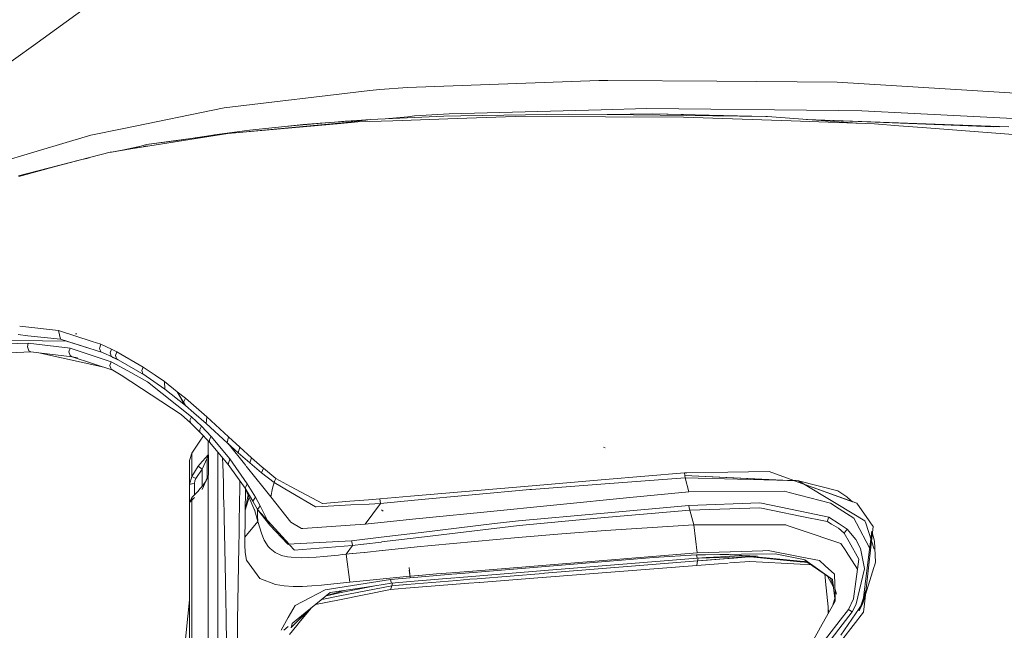
# Model space of a CAD drawing. Units: millimetres. Extents: x 787 to 7995, y -543 to 3643.
# Drawn here: x 1210 to 1386, y 1585 to 1694 of the extents above; entities that cross this region are included whole.
import ezdxf

# ---------------------------------------------------------------- set-up
doc = ezdxf.new("R2010")
doc.units = ezdxf.units.MM
doc.layers.add('1', color=7, linetype='Continuous', true_color=0xffffff)
doc.styles.add('blockfont', font='simplex.shx')
doc.dimstyles.get("Standard").update_dxf_attribs({"dimtxt": 0.18, "dimasz": 0.18, "dimexe": 0.18, "dimexo": 0.0625, "dimgap": 0.09, "dimtad": 0, "dimtih": 1, "dimtoh": 1, "dimdec": 4, "dimzin": 0, "dimdsep": 46, "dimtxsty": 'Standard', "dimcen": 0.09, "dimadec": 0, "dimazin": 0, "dimtfac": 1, "dimtdec": 4, "dimtofl": 0, "dimtmove": 0, "dimatfit": 3, "dimfxl": 1, "dimtolj": 1, "dimtzin": 0, "dimarcsym": 0})

# ---------------------------------------------------------------- blocks, each defined once
blk = doc.blocks.new('_U10')
at = {"layer": '1', "color": 18, "lineweight": 35}
for p, q in [((976.749957, 1255.371464), (976.749957, 3246.286449)), ((976.749957, 3244.286449), (2648.020812, 3244.286449)), ((4820, 3244.286449), (3148.729145, 3244.286449))]:
    blk.add_line(p, q, dxfattribs=at)
at = {"layer": '1', "color": 18, "lineweight": 13}
for p, q in [((2679.885395, 3169.286449), (2654.885395, 3169.286449)), ((2654.885395, 3169.286449), (2654.885395, 3075.536449)), ((2911.552062, 3169.286449), (2886.552062, 3169.286449)), ((2911.552062, 3075.536449), (2911.552062, 3169.286449)), ((2654.885395, 3075.536449), (2679.885395, 3075.536449)), ((2886.552062, 3075.536449), (2911.552062, 3075.536449))]:
    blk.add_line(p, q, dxfattribs=at)
at = {"layer": '1', "color": 18, "lineweight": 70}
for points in [[(976.749957, 3244.286449), (1026.749907, 3257.683909), (1026.750006, 3230.88899)], [(4820, 3244.286449), (4770.000049, 3230.88899), (4769.999951, 3257.683909)]]:
    blk.add_solid(points, dxfattribs=at)
at = {"layer": '1', "color": 18, "linetype": 'Continuous', "lineweight": 13, "char_height": 50, "attachment_point": 7, "line_spacing_factor": 0.903614, "style": 'blockfont'}
for s, insert in [('\\W1.2899;151.3', (2652.170812, 3205.390616)), ('\\W1.1047;BBC', (2991.441645, 3205.390616)), ('\\W1.1591;3843', (2679.410395, 3083.515616))]:
    blk.add_mtext(s, dxfattribs=dict(at, insert=insert))

msp = doc.modelspace()

# ---------------------------------------------------------------- linework, layer by layer
at = {"layer": '1', "color": 18, "linetype": 'Continuous', "lineweight": 13}
for p, q in [((1212.70591, 1689.282057), (1237.581551, 1707.287786)), ((1212.70591, 1689.282057), (1200.781882, 1680.651185)), ((1313.814461, 1683.035967), (1279.609263, 1681.768653)), ((1313.814461, 1683.035967), (1315.445483, 1683.022854)), ((1334.93191, 1682.866332), (1315.445483, 1683.022854)), ((1246.823847, 1678.119895), (1272.879183, 1681.194303)), ((1272.879183, 1681.194303), (1274.6647, 1681.404946)), ((1274.6647, 1681.404946), (1279.609263, 1681.768653)), ((1356.422961, 1682.693717), (1334.93191, 1682.866332)), ((1356.422961, 1682.693717), (1409.439385, 1679.433582)), ((1246.823847, 1678.119895), (1228.902876, 1674.43454)), ((1287.045062, 1677.021501), (1314.251482, 1677.771208)), ((1322.394907, 1677.995679), (1314.251482, 1677.771208)), ((1322.394907, 1677.995679), (1356.653035, 1677.625415)), ((1272.280753, 1675.949571), (1260.969698, 1675.119159)), ((1264.185011, 1675.387737), (1272.280753, 1675.949571)), ((1273.009837, 1676.019785), (1268.549025, 1675.523278)), ((1273.009837, 1676.019785), (1270.511687, 1675.834295)), ((1272.280753, 1675.949571), (1270.511687, 1675.834295)), ((1270.511687, 1675.834295), (1271.548569, 1675.893304)), ((1271.548569, 1675.893304), (1271.720707, 1675.904033)), ((1271.720707, 1675.904033), (1271.735728, 1675.904987)), ((1271.735728, 1675.904987), (1271.745265, 1675.905702)), ((1271.745265, 1675.905702), (1271.835148, 1675.911901)), ((1271.835148, 1675.911901), (1272.13341, 1675.935504)), ((1272.280753, 1675.949571), (1272.13341, 1675.935504)), ((1273.009837, 1676.019785), (1286.076605, 1676.607964)), ((1275.632046, 1676.137819), (1279.651225, 1676.540372)), ((1276.959002, 1675.814626), (1288.454592, 1676.200149)), ((1280.879319, 1676.663396), (1279.651225, 1676.540372)), ((1280.879319, 1676.663396), (1287.045062, 1677.021501)), ((1286.076605, 1676.607964), (1289.108098, 1676.663277)), ((1288.454592, 1676.200149), (1298.860133, 1676.549074)), ((1308.375657, 1677.014706), (1289.108098, 1676.663277)), ((1298.860133, 1676.549074), (1314.997256, 1676.505682)), ((1308.375657, 1677.014706), (1315.300524, 1676.932332)), ((1314.997256, 1676.505682), (1328.959763, 1676.468131)), ((1323.438942, 1677.055475), (1315.300524, 1676.932332)), ((1343.645155, 1676.595685), (1315.300524, 1676.932332)), ((1323.438942, 1677.055475), (1328.955472, 1676.911709)), ((1323.438942, 1677.055475), (1343.645155, 1676.595685)), ((1328.959763, 1676.468131), (1348.214924, 1675.78542)), ((1343.645155, 1676.595685), (1343.955815, 1676.59199)), ((1343.955815, 1676.59199), (1351.031513, 1676.052116)), ((1350.946973, 1676.058566), (1387.137234, 1674.746988)), ((1351.031513, 1676.052116), (1385.466142, 1674.747655)), ((1351.097395, 1676.047089), (1360.00775, 1675.367232)), ((1351.097395, 1676.047089), (1384.34441, 1674.748103)), ((1356.653035, 1677.625415), (1360.855877, 1677.580115)), ((1360.855877, 1677.580115), (1396.313965, 1675.762651)), ((1222.965062, 1673.21336), (1228.902876, 1674.43454)), ((1268.549025, 1675.523278), (1247.468293, 1673.555491)), ((1247.468293, 1673.555491), (1267.696202, 1675.340173)), ((1251.363337, 1674.104092), (1257.66927, 1674.797651)), ((1257.66927, 1674.797651), (1263.979733, 1675.361035)), ((1257.66927, 1674.797651), (1260.678113, 1675.072429)), ((1257.66927, 1674.797651), (1258.231461, 1674.859521)), ((1258.231461, 1674.859521), (1264.271319, 1675.386069)), ((1258.231461, 1674.859521), (1263.979733, 1675.361035)), ((1260.969698, 1675.119159), (1258.231461, 1674.859521)), ((1263.979733, 1675.361035), (1260.678113, 1675.072429)), ((1260.969698, 1675.119159), (1266.538441, 1675.574777)), ((1260.969698, 1675.119159), (1265.68228, 1675.499317)), ((1264.185011, 1675.387737), (1260.969698, 1675.119159)), ((1260.969698, 1675.119159), (1264.271319, 1675.386069)), ((1263.870281, 1675.002617), (1268.549025, 1675.523278)), ((1264.271319, 1675.386069), (1263.979733, 1675.361035)), ((1265.68228, 1675.499317), (1264.271319, 1675.386069)), ((1266.538441, 1675.574777), (1268.47893, 1675.709722)), ((1267.696202, 1675.340173), (1270.691931, 1675.60446)), ((1270.511687, 1675.834295), (1268.47893, 1675.709722)), ((1270.691931, 1675.60446), (1276.959002, 1675.814626)), ((1348.214924, 1675.78542), (1363.086998, 1675.258038)), ((1367.427886, 1674.922344), (1363.086998, 1675.258038)), ((1371.636689, 1674.596903), (1367.427886, 1674.922344)), ((1403.89663, 1672.10221), (1371.636689, 1674.596903)), ((1219.155848, 1672.086236), (1222.965062, 1673.21336)), ((1230.123818, 1670.765516), (1247.468293, 1673.555491)), ((1232.962668, 1671.563146), (1247.468293, 1673.555491)), ((1244.449914, 1673.196552), (1238.037169, 1672.222731)), ((1244.474947, 1673.200009), (1244.449914, 1673.196552)), ((1245.073378, 1673.284051), (1244.474947, 1673.200009)), ((1245.073378, 1673.284051), (1251.363337, 1674.104092)), ((1206.179678, 1668.246743), (1219.155848, 1672.086236)), ((1230.818331, 1670.9851), (1226.679862, 1670.211551)), ((1226.679862, 1670.211551), (1230.123818, 1670.765516)), ((1228.376348, 1670.484433), (1231.922925, 1671.282885)), ((1230.818331, 1670.9851), (1229.82604, 1670.717618)), ((1231.922925, 1671.282885), (1230.818331, 1670.9851)), ((1231.922925, 1671.282885), (1232.962668, 1671.563146)), ((1233.042538, 1671.347496), (1232.38188, 1671.231744)), ((1238.037169, 1672.222731), (1232.962668, 1671.563146)), ((1210.067809, 1665.947792), (1226.449311, 1670.174477)), ((1221.34763, 1668.902037), (1216.837704, 1667.687294)), ((1221.34763, 1668.902037), (1222.68188, 1669.202421)), ((1222.283472, 1669.099625), (1221.34763, 1668.902037)), ((1222.24464, 1669.089606), (1221.34763, 1668.902037)), ((1226.679862, 1670.211551), (1226.449311, 1670.174477)), ((1210.11167, 1665.875654), (1216.837704, 1667.687294)), ((1217.185557, 1638.315079), (1210.3029, 1639.076028)), ((1211.695015, 1637.396929), (1209.983885, 1637.582538)), ((1217.568457, 1636.759755), (1211.695015, 1637.396929)), ((1217.185557, 1638.315079), (1217.568457, 1636.759755)), ((1223.246634, 1636.368153), (1217.185557, 1638.315079)), ((1220.465958, 1637.737868), (1220.221102, 1637.748358)), ((1214.324057, 1636.461136), (1205.61558, 1636.544106)), ((1211.798012, 1636.062143), (1207.992852, 1635.93435)), ((1211.630642, 1635.386464), (1211.798012, 1636.062143)), ((1219.260037, 1635.196206), (1211.798012, 1636.062143)), ((1214.324057, 1636.461136), (1218.621552, 1636.420128)), ((1225.06386, 1634.378192), (1217.568457, 1636.759755)), ((1222.82827, 1635.135435), (1218.621552, 1636.420128)), ((1224.767506, 1635.879633), (1223.246634, 1636.368153)), ((1224.540532, 1635.08415), (1224.767506, 1635.879633)), ((1226.671994, 1635.009405), (1224.767506, 1635.879633)), ((1212.246239, 1634.488818), (1208.467782, 1634.359595)), ((1211.913407, 1634.697673), (1211.630642, 1635.386464)), ((1211.913407, 1634.697673), (1212.246239, 1634.488818)), ((1213.71299, 1634.321806), (1212.246239, 1634.488818)), ((1219.644368, 1633.646605), (1213.71299, 1634.321806)), ((1225.300615, 1631.789772), (1213.71299, 1634.321806)), ((1219.061911, 1634.518382), (1219.260037, 1635.196206)), ((1219.317734, 1633.84175), (1219.061911, 1634.518382)), ((1226.627409, 1632.75027), (1219.260037, 1635.196206)), ((1219.317734, 1633.84175), (1219.644368, 1633.646605)), ((1226.92591, 1631.25622), (1219.644368, 1633.646605)), ((1220.611622, 1633.415698), (1219.644368, 1633.646605)), ((1224.584877, 1634.98616), (1224.540532, 1635.08415)), ((1224.790871, 1634.52935), (1224.584877, 1634.98616)), ((1224.790871, 1634.52935), (1225.06386, 1634.378192)), ((1225.06386, 1634.378192), (1226.914227, 1633.539316)), ((1226.431906, 1634.336707), (1226.671994, 1635.009405)), ((1226.431906, 1634.336707), (1226.487935, 1634.155152)), ((1226.493657, 1634.137032), (1226.487935, 1634.155152)), ((1226.493657, 1634.137032), (1226.618826, 1633.732078)), ((1226.618826, 1633.732078), (1226.941884, 1633.526919)), ((1227.626383, 1634.534237), (1226.671994, 1635.009405)), ((1227.383912, 1633.884427), (1227.626383, 1634.534237)), ((1227.447331, 1633.677361), (1227.383912, 1633.884427)), ((1227.579653, 1633.247015), (1227.447331, 1633.677361)), ((1232.363284, 1631.795165), (1227.626383, 1634.534237)), ((1226.627409, 1632.75027), (1226.39662, 1632.087943)), ((1226.613343, 1631.439445), (1226.39662, 1632.087943)), ((1229.6229, 1631.100771), (1226.627409, 1632.75027)), ((1226.914227, 1633.539316), (1227.754504, 1633.146809)), ((1226.941884, 1633.526919), (1226.914227, 1633.539316)), ((1226.941884, 1633.526919), (1227.75118, 1633.148714)), ((1227.881968, 1633.061883), (1226.941884, 1633.526919)), ((1227.579653, 1633.247015), (1227.881968, 1633.061883)), ((1232.537806, 1630.382535), (1227.881968, 1633.061883)), ((1226.613343, 1631.439445), (1226.92591, 1631.25622)), ((1228.378356, 1630.314228), (1226.613343, 1631.439445)), ((1239.148438, 1623.329875), (1228.378356, 1630.314228)), ((1233.141005, 1629.163739), (1229.6229, 1631.100771)), ((1232.363284, 1631.795165), (1232.107937, 1631.169793)), ((1232.261956, 1630.563614), (1232.107937, 1631.169793)), ((1232.261956, 1630.563614), (1232.537806, 1630.382535)), ((1236.225903, 1627.827284), (1232.261956, 1630.563614)), ((1234.499514, 1630.312798), (1232.363284, 1631.795165)), ((1236.130774, 1629.181025), (1234.499514, 1630.312798)), ((1241.004527, 1622.905967), (1233.141005, 1629.163739)), ((1238.447726, 1627.355573), (1236.130774, 1629.181025)), ((1236.225903, 1627.827284), (1236.130774, 1629.181025)), ((1239.903271, 1624.924538), (1236.225903, 1627.827284)), ((1239.905417, 1626.207111), (1238.447726, 1627.355573)), ((1239.903271, 1624.924538), (1238.447726, 1627.355573)), ((1239.697039, 1625.108478), (1238.447726, 1627.355573)), ((1239.635766, 1625.647065), (1239.905417, 1626.207111)), ((1239.697039, 1625.108478), (1239.635766, 1625.647065)), ((1239.697039, 1625.108478), (1239.903271, 1624.924538)), ((1239.903271, 1624.924538), (1241.425097, 1623.599884)), ((1243.717968, 1622.897861), (1239.905417, 1626.207111)), ((1240.791857, 1621.80495), (1239.148438, 1623.329875)), ((1243.600667, 1621.706364), (1241.425097, 1623.599884)), ((1240.702689, 1622.288701), (1241.004527, 1622.905967)), ((1240.724862, 1622.168181), (1240.702689, 1622.288701)), ((1240.724862, 1622.168181), (1240.791857, 1621.80495)), ((1242.487013, 1620.167849), (1240.791857, 1621.80495)), ((1242.748559, 1621.196029), (1241.004527, 1622.905967)), ((1243.717968, 1622.897861), (1243.600667, 1621.706364)), ((1247.3827, 1618.243453), (1243.600667, 1621.706364)), ((1247.620404, 1619.310734), (1243.717968, 1622.897861)), ((1242.451489, 1620.65458), (1242.748559, 1621.196029)), ((1242.451489, 1620.65458), (1242.462695, 1620.501277)), ((1242.463171, 1620.493648), (1242.462695, 1620.501277)), ((1242.487013, 1620.167849), (1242.463171, 1620.493648)), ((1244.193614, 1618.374345), (1242.487013, 1620.167849)), ((1244.481146, 1619.363782), (1242.748559, 1621.196029)), ((1241.015494, 1616.381523), (1242.465079, 1618.552324)), ((1243.135125, 1619.486734), (1242.465079, 1618.552324)), ((1243.982136, 1616.091845), (1243.982136, 1618.596591)), ((1244.187415, 1618.858454), (1244.481146, 1619.363782)), ((1244.18956, 1618.700621), (1244.187415, 1618.858454)), ((1244.18956, 1618.700621), (1244.193614, 1618.374345)), ((1247.564137, 1614.352224), (1244.193614, 1618.374345)), ((1247.831643, 1615.375039), (1244.481146, 1619.363782)), ((1247.620404, 1619.310734), (1247.3827, 1618.243453)), ((1249.34727, 1616.46044), (1247.3827, 1618.243453)), ((1250.670539, 1614.193024), (1247.535862, 1618.104446)), ((1249.633372, 1617.448208), (1247.620404, 1619.310734)), ((1240.617573, 1615.059731), (1241.015494, 1616.381523)), ((1241.015494, 1612.1999), (1241.015494, 1616.381523)), ((1243.982136, 1616.091845), (1242.471993, 1614.409444)), ((1243.79617, 1615.520951), (1243.982136, 1616.091845)), ((1244.019806, 1616.023299), (1243.982136, 1616.091845)), ((1245.703518, 1614.237425), (1245.703518, 1616.572542)), ((1249.633372, 1617.448208), (1249.34727, 1616.46044)), ((1251.387179, 1614.673731), (1249.34727, 1616.46044)), ((1251.703084, 1615.572331), (1249.633372, 1617.448208)), ((1314.933836, 1617.34092), (1314.658463, 1617.475626)), ((1240.604937, 1611.99176), (1240.617573, 1615.059731)), ((1240.617573, 1610.785958), (1240.617573, 1615.059731)), ((1242.471993, 1614.409444), (1242.155612, 1614.056942)), ((1242.894709, 1613.530395), (1243.79617, 1615.520951)), ((1243.807614, 1615.452645), (1243.79617, 1615.520951)), ((1244.019806, 1616.023299), (1243.807614, 1615.452645)), ((1243.807614, 1615.452645), (1243.807614, 1613.837597)), ((1243.807614, 1615.452645), (1243.807614, 1613.837597)), ((1244.019806, 1613.401887), (1244.019806, 1616.023299)), ((1246.58066, 1614.22908), (1246.540709, 1615.573503)), ((1247.831643, 1615.375039), (1247.564137, 1614.352224)), ((1250.550807, 1610.117671), (1247.564137, 1614.352224)), ((1250.958025, 1610.937831), (1247.831643, 1615.375039)), ((1251.387179, 1614.673731), (1251.703084, 1615.572331)), ((1253.517926, 1612.902639), (1251.387179, 1614.673731)), ((1253.631175, 1613.891241), (1251.703084, 1615.572331)), ((1241.015494, 1612.1999), (1242.155612, 1614.056942)), ((1241.769135, 1611.847398), (1242.894709, 1613.530395)), ((1242.894709, 1613.530395), (1242.155612, 1614.056942)), ((1242.894709, 1610.502074), (1242.894709, 1613.530395)), ((1243.807614, 1611.996529), (1243.807614, 1613.837597)), ((1244.019806, 1612.533567), (1243.807614, 1611.996529)), ((1243.982375, 1612.339732), (1244.019806, 1612.533567)), ((1244.019806, 1612.533567), (1244.019806, 1613.401887)), ((1245.703518, 1607.577271), (1245.703518, 1614.237425)), ((1246.616423, 1613.022802), (1246.58066, 1614.22908)), ((1246.674359, 1610.816595), (1246.616423, 1613.022802)), ((1252.490392, 1611.922227), (1250.754881, 1614.087783)), ((1253.517926, 1612.902639), (1253.842175, 1613.707182)), ((1255.747139, 1611.156342), (1253.517926, 1612.902639)), ((1253.842175, 1613.707182), (1253.631175, 1613.891241)), ((1256.060898, 1611.868379), (1253.842175, 1613.707182)), ((1329.116166, 1612.87987), (1314.965069, 1611.679671)), ((1329.538167, 1612.88583), (1329.116166, 1612.87987)), ((1329.182208, 1612.427232), (1329.116166, 1612.87987)), ((1336.859763, 1612.989423), (1329.538167, 1612.88583)), ((1336.859763, 1612.989423), (1344.240963, 1613.09385)), ((1348.687588, 1611.499948), (1344.240963, 1613.09385)), ((1240.604937, 1611.99176), (1240.603268, 1607.450486)), ((1240.603268, 1607.450486), (1240.617573, 1610.785958)), ((1240.604937, 1611.99176), (1240.603271, 1607.451044)), ((1240.604937, 1611.99176), (1240.617573, 1611.958917)), ((1240.604937, 1607.839625), (1240.604937, 1611.99176)), ((1240.617573, 1610.785958), (1241.015494, 1612.1999)), ((1240.617573, 1610.785958), (1241.052926, 1610.902188)), ((1241.015494, 1612.1999), (1241.769135, 1611.847398)), ((1241.052926, 1610.902188), (1241.073906, 1610.90779)), ((1241.53024, 1611.029741), (1241.073906, 1610.90779)), ((1241.51941, 1608.99829), (1241.53024, 1611.029741)), ((1241.53024, 1611.029741), (1241.577685, 1611.397144)), ((1241.590321, 1611.446855), (1241.577685, 1611.397144)), ((1241.590321, 1611.446855), (1241.592467, 1611.454484)), ((1241.592467, 1611.454484), (1241.769135, 1611.847398)), ((1242.894709, 1609.925029), (1243.807614, 1611.996529)), ((1242.894709, 1609.925029), (1243.79617, 1611.927268)), ((1243.137658, 1610.795257), (1243.097603, 1610.740897)), ((1243.139565, 1610.79776), (1243.137658, 1610.795257)), ((1243.156016, 1610.82041), (1243.139565, 1610.79776)), ((1243.156016, 1610.82041), (1243.439019, 1611.231086)), ((1243.439019, 1611.231086), (1243.44331, 1611.237642)), ((1243.51722, 1611.353872), (1243.44331, 1611.237642)), ((1243.51722, 1611.353872), (1243.887722, 1612.052557)), ((1243.51722, 1611.353872), (1243.79617, 1611.927268)), ((1243.982375, 1612.339732), (1243.79617, 1611.927268)), ((1243.79617, 1611.927268), (1243.807614, 1611.996529)), ((1243.807614, 1611.996529), (1243.807614, 1611.958294)), ((1243.807614, 1611.952618), (1243.807614, 1611.942929)), ((1243.887722, 1612.052557), (1243.982375, 1612.339732)), ((1243.982136, 1596.64023), (1243.982375, 1612.339732)), ((1246.674359, 1610.816595), (1246.725484, 1608.870556)), ((1249.552071, 1606.518508), (1249.632657, 1611.168978)), ((1249.632657, 1611.168978), (1249.636974, 1611.413319)), ((1250.550807, 1610.117671), (1250.958025, 1610.937831)), ((1252.116024, 1609.019996), (1250.958025, 1610.937831)), ((1253.745615, 1610.355971), (1252.490608, 1611.921957)), ((1255.447447, 1610.118386), (1255.747139, 1611.156342)), ((1255.747139, 1611.156342), (1255.904019, 1611.51242)), ((1258.700907, 1609.430391), (1255.747139, 1611.156342)), ((1255.904019, 1611.51242), (1256.060898, 1611.868379)), ((1258.700907, 1610.454213), (1256.060898, 1611.868379)), ((1301.758587, 1609.919665), (1314.955056, 1610.906121)), ((1301.888287, 1610.570666), (1314.965069, 1611.679671)), ((1329.24825, 1611.974594), (1314.955056, 1610.906121)), ((1329.182208, 1612.427232), (1348.806441, 1611.457345)), ((1329.182208, 1612.427232), (1329.24825, 1611.974594)), ((1329.182208, 1612.427232), (1347.935975, 1611.518261)), ((1329.24825, 1611.974594), (1347.935975, 1611.518261)), ((1329.24825, 1611.974594), (1329.906523, 1609.513165)), ((1347.935975, 1611.518261), (1349.080861, 1611.490366)), ((1348.806441, 1611.457345), (1350.305969, 1610.919825)), ((1348.806441, 1611.457345), (1350.321354, 1610.909032)), ((1349.50763, 1611.479876), (1349.080861, 1611.490366)), ((1349.50763, 1611.479876), (1356.50903, 1609.68113)), ((1356.543362, 1607.233645), (1349.50763, 1611.479876)), ((1350.625207, 1610.805391), (1359.954178, 1607.461334)), ((1350.651437, 1610.789561), (1359.146655, 1607.714773)), ((1241.015494, 1608.496429), (1242.155612, 1609.631897)), ((1242.468178, 1610.000012), (1242.155612, 1609.631897)), ((1243.097603, 1610.740897), (1242.468178, 1610.000012)), ((1246.677435, 1610.69949), (1246.677171, 1610.699168)), ((1246.709963, 1609.329761), (1246.713285, 1609.334871)), ((1246.720312, 1609.067422), (1246.71639, 1609.061348)), ((1251.965582, 1607.837797), (1250.550807, 1610.117671)), ((1252.333939, 1606.101752), (1250.550807, 1610.117671)), ((1250.570357, 1606.230379), (1250.613034, 1609.520436)), ((1250.613034, 1609.520436), (1250.619252, 1609.967693)), ((1250.763215, 1609.652243), (1250.613034, 1609.520436)), ((1252.413809, 1608.526708), (1252.116024, 1609.019996)), ((1255.164444, 1608.585597), (1253.745615, 1610.355971)), ((1255.447447, 1610.118386), (1255.164444, 1608.585597)), ((1263.180554, 1606.812836), (1258.70111, 1609.430272)), ((1264.403164, 1607.399703), (1258.701239, 1610.454036)), ((1301.888287, 1610.570666), (1280.134801, 1608.725664)), ((1280.873899, 1607.986069), (1301.500142, 1609.900353)), ((1301.758587, 1609.919665), (1301.500142, 1609.900353)), ((1329.906523, 1609.513165), (1319.34005, 1608.457805)), ((1329.906523, 1609.513165), (1346.994698, 1609.59983)), ((1346.994698, 1609.59983), (1347.829163, 1609.384776)), ((1347.829163, 1609.384776), (1355.201304, 1607.485653)), ((1358.118355, 1608.587624), (1356.50903, 1609.68113)), ((1240.603268, 1607.450486), (1240.84574, 1608.037115)), ((1240.603268, 1607.450486), (1240.617573, 1607.595087)), ((1240.603268, 1607.444526), (1240.617573, 1607.479198)), ((1240.604003, 1607.452265), (1240.603268, 1607.444526)), ((1240.60327, 1607.450492), (1240.603268, 1607.444526)), ((1240.604937, 1604.604245), (1240.603268, 1607.450486)), ((1240.604937, 1604.604245), (1240.603268, 1607.444526)), ((1240.604937, 1604.604245), (1240.604937, 1607.454524)), ((1240.617573, 1607.595087), (1241.015494, 1608.496429)), ((1240.617573, 1607.595087), (1240.84574, 1608.037115)), ((1240.617573, 1607.595087), (1241.052926, 1608.024956)), ((1240.617573, 1593.143583), (1240.617573, 1607.479198)), ((1241.015494, 1608.15645), (1240.866244, 1608.057977)), ((1241.015494, 1608.124195), (1240.866244, 1608.057977)), ((1241.015494, 1608.031577), (1241.015494, 1608.496429)), ((1241.015494, 1593.967677), (1241.015494, 1607.987996)), ((1241.073906, 1608.045579), (1241.052926, 1608.024956)), ((1241.073906, 1608.045579), (1241.53024, 1608.496071)), ((1245.703518, 1593.66727), (1245.703518, 1607.539064)), ((1246.720192, 1608.902561), (1246.724513, 1608.9075)), ((1246.725484, 1608.870556), (1246.721085, 1608.865275)), ((1246.721088, 1608.865153), (1246.725487, 1608.870431)), ((1246.724178, 1608.736109), (1246.728892, 1608.740833)), ((1246.725487, 1608.870431), (1246.731473, 1608.64257)), ((1246.726879, 1608.623303), (1246.73181, 1608.629759)), ((1246.731484, 1608.642162), (1246.761143, 1607.51319)), ((1246.739301, 1608.344609), (1246.733838, 1608.332719)), ((1246.741146, 1608.027524), (1246.7473, 1608.040132)), ((1246.747345, 1608.038428), (1246.741187, 1608.025819)), ((1246.761143, 1607.51319), (1246.798813, 1605.950357)), ((1250.570357, 1606.230379), (1251.08817, 1608.940201)), ((1250.570357, 1606.230379), (1251.275958, 1608.52872)), ((1252.413809, 1608.526708), (1251.965582, 1607.837797)), ((1252.802908, 1606.352092), (1251.965582, 1607.837797)), ((1253.270924, 1606.957437), (1252.413809, 1608.526708)), ((1258.768141, 1604.080201), (1255.164444, 1608.585597)), ((1264.449894, 1607.374669), (1264.403164, 1607.399703)), ((1269.313872, 1607.797147), (1264.449894, 1607.374669)), ((1269.313872, 1607.797147), (1272.599757, 1608.082415)), ((1269.447148, 1607.141377), (1272.736847, 1607.313753)), ((1274.789631, 1607.421399), (1272.031367, 1603.732587)), ((1274.653256, 1608.260752), (1272.599757, 1608.082415)), ((1274.789631, 1607.421399), (1272.736847, 1607.313753)), ((1280.134169, 1608.725611), (1274.653256, 1608.260752)), ((1274.653256, 1608.260752), (1274.721444, 1607.841135)), ((1274.789631, 1607.421399), (1274.721444, 1607.841135)), ((1274.789631, 1607.421399), (1280.871523, 1607.985848)), ((1293.253005, 1605.852247), (1319.34005, 1608.457805)), ((1329.915822, 1607.075454), (1342.570126, 1607.516409)), ((1349.829972, 1606.027012), (1342.570126, 1607.516409)), ((1355.201304, 1607.485653), (1356.787741, 1606.455208)), ((1356.543362, 1607.233645), (1361.368001, 1604.321838)), ((1358.118355, 1608.587624), (1358.873427, 1607.963086)), ((1358.873427, 1607.963086), (1359.056294, 1607.798339)), ((1359.056294, 1607.798339), (1359.078944, 1607.777477)), ((1359.078944, 1607.777477), (1359.101593, 1607.756616)), ((1359.146655, 1607.714773), (1359.101593, 1607.756616)), ((1362.124264, 1604.30956), (1359.954178, 1607.461334)), ((1246.825039, 1604.858996), (1246.798813, 1605.950357)), ((1249.525607, 1604.983331), (1249.552071, 1606.518508)), ((1250.546277, 1604.16329), (1250.570357, 1606.230379)), ((1252.273145, 1606.343686), (1252.322257, 1606.145741)), ((1252.333939, 1606.101752), (1252.322257, 1606.145741)), ((1252.856076, 1604.174138), (1252.333939, 1606.101752)), ((1252.784789, 1606.124164), (1252.769768, 1605.255486)), ((1252.784789, 1606.124164), (1252.802908, 1606.352092)), ((1252.802908, 1606.352092), (1253.270924, 1606.957437)), ((1252.802908, 1606.352092), (1254.972041, 1603.549601)), ((1258.422652, 1600.119027), (1252.802908, 1606.352092)), ((1254.972041, 1603.549601), (1253.270924, 1606.957437)), ((1263.180554, 1606.812836), (1263.277352, 1606.817843)), ((1264.412701, 1606.877447), (1263.277352, 1606.817843)), ((1269.447148, 1607.141377), (1264.412701, 1606.877447)), ((1275.2226, 1606.013657), (1274.935067, 1606.293322)), ((1283.557365, 1604.883827), (1293.253005, 1605.852247)), ((1299.431622, 1604.312659), (1314.065516, 1605.638982)), ((1314.737141, 1605.699898), (1314.065516, 1605.638982)), ((1330.055535, 1606.189729), (1314.148486, 1604.847432)), ((1329.915822, 1607.075454), (1314.737141, 1605.699898)), ((1329.985678, 1606.632591), (1329.915822, 1607.075454)), ((1330.055535, 1606.189729), (1329.985678, 1606.632591)), ((1330.055535, 1606.189729), (1342.613757, 1606.626154)), ((1330.771744, 1603.60098), (1330.055535, 1606.189729)), ((1345.18677, 1606.099368), (1342.613757, 1606.626154)), ((1345.18677, 1606.099368), (1349.829972, 1605.148565)), ((1354.917824, 1604.983212), (1349.829999, 1606.027007)), ((1359.386027, 1604.767324), (1356.787741, 1606.455208)), ((1240.604937, 1604.604245), (1240.604937, 1584.421397)), ((1240.604937, 1590.043856), (1240.604937, 1604.604245)), ((1246.946871, 1599.436284), (1246.825039, 1604.858996)), ((1249.525607, 1604.983331), (1249.50248, 1603.639961)), ((1252.856076, 1604.174138), (1250.51409, 1601.373912)), ((1250.51409, 1601.373912), (1250.546277, 1604.16329)), ((1252.856076, 1604.174138), (1252.769768, 1605.255486)), ((1253.474057, 1602.111817), (1252.856076, 1604.174138)), ((1258.768141, 1604.080201), (1260.649741, 1602.949143)), ((1272.031367, 1603.732587), (1269.350867, 1603.54808)), ((1272.031367, 1603.732587), (1280.49955, 1604.578406)), ((1280.513354, 1604.579785), (1283.549119, 1604.883003)), ((1295.16536, 1603.800775), (1282.048698, 1602.227135)), ((1295.16536, 1603.800775), (1299.431622, 1604.312659)), ((1299.586594, 1603.446485), (1314.148009, 1604.847313)), ((1314.148486, 1604.847432), (1314.148009, 1604.847313)), ((1349.830005, 1605.148559), (1354.637444, 1604.164125)), ((1354.917824, 1604.983212), (1354.637444, 1604.164125)), ((1354.637444, 1604.164125), (1354.648411, 1604.15876)), ((1354.744256, 1604.111196), (1354.648411, 1604.15876)), ((1354.744256, 1604.111196), (1355.418046, 1603.703982)), ((1354.917824, 1604.983212), (1356.753465, 1603.750618)), ((1356.753518, 1603.750582), (1358.179629, 1602.792979)), ((1359.871276, 1603.859499), (1359.386027, 1604.767324)), ((1362.225873, 1599.454413), (1359.871289, 1603.859474)), ((1361.368001, 1604.321838), (1361.514866, 1603.870154)), ((1363.023102, 1599.233867), (1361.514866, 1603.870154)), ((1362.124264, 1604.30956), (1362.373959, 1603.946898)), ((1362.373969, 1603.946883), (1362.843335, 1603.265167)), ((1249.436677, 1599.730135), (1249.478877, 1602.24104)), ((1249.501765, 1603.593947), (1249.478877, 1602.24104)), ((1249.50248, 1603.639961), (1249.501765, 1603.593947)), ((1253.474057, 1602.111817), (1253.721535, 1601.459027)), ((1258.183777, 1600.105883), (1254.972041, 1603.549601)), ((1260.857403, 1602.963449), (1260.649741, 1602.949143)), ((1269.320399, 1603.545983), (1260.857403, 1602.963449)), ((1282.046819, 1602.226909), (1274.913245, 1601.371076)), ((1299.586594, 1603.446485), (1282.628952, 1601.43243)), ((1307.175457, 1601.958157), (1299.377501, 1601.31395)), ((1307.175457, 1601.958157), (1315.0087, 1602.555157)), ((1330.771744, 1603.60098), (1315.0087, 1602.555157)), ((1330.771744, 1603.60098), (1331.387818, 1598.612429)), ((1330.771744, 1603.60098), (1345.059216, 1603.583337)), ((1345.187485, 1603.583218), (1345.059216, 1603.583337)), ((1347.224295, 1603.580714), (1345.187485, 1603.583218)), ((1347.662521, 1603.433157), (1347.224295, 1603.580714)), ((1349.829972, 1602.703342), (1347.662541, 1603.43315)), ((1357.080996, 1600.261808), (1349.83002, 1602.703326)), ((1355.418113, 1603.703942), (1356.630147, 1602.971436)), ((1356.630147, 1602.971436), (1357.692301, 1602.090002)), ((1358.179629, 1602.792979), (1357.692301, 1602.090002)), ((1357.692301, 1602.090002), (1358.564436, 1600.547792)), ((1358.179629, 1602.792979), (1359.748423, 1600.955011)), ((1361.795232, 1595.904049), (1362.588227, 1602.441789)), ((1362.014514, 1595.917644), (1362.843335, 1603.265167)), ((1362.588227, 1602.441789), (1362.734616, 1602.002979)), ((1362.734616, 1602.002979), (1362.76871, 1601.892353)), ((1250.508606, 1600.692273), (1250.51409, 1601.373912)), ((1250.508606, 1600.692273), (1250.513852, 1600.006343)), ((1253.721535, 1601.459027), (1253.98618, 1600.871683)), ((1253.98618, 1600.871683), (1254.698575, 1599.732758)), ((1269.598067, 1600.7334), (1259.357989, 1600.170494)), ((1274.886904, 1601.367916), (1269.598067, 1600.7334)), ((1269.679844, 1600.318791), (1269.598067, 1600.7334)), ((1269.761622, 1599.904181), (1269.679844, 1600.318791)), ((1274.92276, 1600.517168), (1271.770784, 1600.142808)), ((1280.061099, 1601.127447), (1274.972709, 1600.5231)), ((1282.612632, 1601.430492), (1280.0615, 1601.127494)), ((1291.618407, 1600.625516), (1283.900797, 1599.895836)), ((1299.377501, 1601.31395), (1291.618407, 1600.625516)), ((1357.080996, 1600.261808), (1357.949078, 1598.925234)), ((1360.320151, 1597.443224), (1358.564436, 1600.547792)), ((1360.596001, 1599.364997), (1359.748423, 1600.955011)), ((1362.76871, 1601.892353), (1362.785399, 1601.836921)), ((1362.785399, 1601.836921), (1362.793505, 1601.809145)), ((1362.793505, 1601.809145), (1362.801611, 1601.781369)), ((1362.864792, 1601.55809), (1362.801611, 1601.781369)), ((1363.0777, 1600.649477), (1362.864792, 1601.55809)), ((1363.290131, 1596.922041), (1363.0777, 1600.649477)), ((1247.061551, 1593.494655), (1246.946871, 1599.436284)), ((1249.436677, 1599.730135), (1249.327719, 1593.079687)), ((1250.513852, 1600.006343), (1250.595868, 1598.637582)), ((1250.595868, 1598.637582), (1250.838578, 1597.299577)), ((1254.698575, 1599.732758), (1255.05811, 1599.331618)), ((1255.05811, 1599.331618), (1255.933106, 1598.653675)), ((1255.933106, 1598.653675), (1256.982386, 1598.176957)), ((1259.357989, 1600.170494), (1258.183777, 1600.105883)), ((1258.559287, 1599.967481), (1258.183777, 1600.105883)), ((1258.559287, 1599.967481), (1259.31865, 1599.125029)), ((1259.352744, 1599.087359), (1259.31865, 1599.125029)), ((1269.761622, 1599.904181), (1259.352744, 1599.087359)), ((1268.607676, 1598.338247), (1269.761622, 1599.904181)), ((1269.694342, 1598.448923), (1268.607676, 1598.338247)), ((1271.881009, 1598.671633), (1269.755977, 1598.455201)), ((1271.754626, 1600.140889), (1269.761622, 1599.904181)), ((1275.086996, 1598.998159), (1271.882732, 1598.671808)), ((1275.092781, 1598.998749), (1275.089864, 1598.998452)), ((1281.322381, 1599.633227), (1275.10107, 1598.999593)), ((1283.900797, 1599.895836), (1281.327472, 1599.633745)), ((1331.387818, 1598.612429), (1291.253133, 1595.337402)), ((1331.387818, 1598.612429), (1337.276066, 1598.791997)), ((1337.347119, 1598.794163), (1343.146145, 1598.97101)), ((1343.146145, 1598.97101), (1344.096482, 1598.999978)), ((1349.829972, 1597.876324), (1344.096482, 1598.999978)), ((1358.017504, 1598.819734), (1357.949078, 1598.925234)), ((1358.017504, 1598.819734), (1360.070839, 1595.658149)), ((1361.314833, 1595.797301), (1360.596001, 1599.364997)), ((1250.838578, 1597.299577), (1253.18557, 1594.01703)), ((1256.982386, 1598.176957), (1257.113278, 1598.136426)), ((1257.323802, 1598.071457), (1257.113278, 1598.136426)), ((1257.323802, 1598.071457), (1257.892191, 1597.934247)), ((1257.892191, 1597.934247), (1258.163035, 1597.891213)), ((1258.163035, 1597.891213), (1258.774579, 1597.793938)), ((1258.774579, 1597.793938), (1260.676682, 1597.693683)), ((1260.676682, 1597.693683), (1263.293803, 1597.808362)), ((1263.293803, 1597.808362), (1264.617503, 1597.923399)), ((1264.617503, 1597.923399), (1265.945017, 1598.056317)), ((1267.275155, 1598.196627), (1265.945017, 1598.056317)), ((1267.275155, 1598.196627), (1267.941296, 1598.267556)), ((1268.607676, 1598.338247), (1267.941296, 1598.267556)), ((1268.607676, 1598.338247), (1269.277155, 1593.32049)), ((1291.408361, 1595.074684), (1323.553145, 1597.725035)), ((1331.411421, 1597.634674), (1304.06934, 1595.403434)), ((1304.085076, 1594.927789), (1331.443608, 1597.135664)), ((1323.553145, 1597.725035), (1331.280768, 1598.234178)), ((1331.280768, 1598.234178), (1332.861722, 1598.25337)), ((1331.346095, 1597.934486), (1331.280768, 1598.234178)), ((1331.379473, 1596.731187), (1331.3151, 1596.326591)), ((1331.411421, 1597.634674), (1331.346095, 1597.934486)), ((1331.443608, 1597.135664), (1331.379473, 1596.731187)), ((1332.995713, 1597.73183), (1331.411421, 1597.634674)), ((1331.552805, 1597.643344), (1331.443608, 1597.135664)), ((1331.443608, 1597.135664), (1337.631285, 1597.610475)), ((1331.443608, 1597.135664), (1333.26298, 1597.256304)), ((1337.110378, 1597.812132), (1331.818733, 1597.659652)), ((1335.416138, 1598.284365), (1332.861722, 1598.25337)), ((1332.995326, 1597.732641), (1333.00566, 1597.733271)), ((1335.555613, 1597.888709), (1332.995713, 1597.73183)), ((1333.26298, 1597.256304), (1336.232007, 1597.487689)), ((1336.932244, 1596.75866), (1335.223258, 1596.627236)), ((1335.416138, 1598.284365), (1337.193865, 1598.305868)), ((1335.555613, 1597.888709), (1338.904202, 1598.093868)), ((1336.232007, 1597.487689), (1337.067339, 1597.557602)), ((1340.792954, 1597.055555), (1337.15238, 1596.775589)), ((1337.22913, 1597.571143), (1340.683043, 1597.860218)), ((1341.371445, 1597.934915), (1337.252775, 1597.816235)), ((1337.300136, 1598.307153), (1339.309037, 1598.331452)), ((1337.631285, 1597.610475), (1340.683043, 1597.860218)), ((1337.786457, 1597.617789), (1337.631285, 1597.610475)), ((1338.904202, 1598.093868), (1339.429915, 1598.126174)), ((1345.34651, 1598.404647), (1339.309037, 1598.331452)), ((1349.829972, 1597.101672), (1339.429915, 1598.126174)), ((1342.151647, 1597.987882), (1339.429915, 1598.126174)), ((1340.683043, 1597.860218), (1340.934813, 1597.881318)), ((1340.792954, 1597.055555), (1349.829972, 1596.53237)), ((1341.692541, 1597.903284), (1340.934813, 1597.881318)), ((1349.829972, 1596.987974), (1340.934813, 1597.881318)), ((1345.34651, 1598.404647), (1349.829972, 1597.498531)), ((1353.243649, 1597.207309), (1349.83005, 1597.876309)), ((1349.830053, 1597.498515), (1350.643933, 1597.334028)), ((1350.737393, 1597.012282), (1349.830055, 1597.101664)), ((1351.348626, 1596.835455), (1349.830056, 1596.987966)), ((1350.643933, 1597.334028), (1355.613291, 1593.818189)), ((1350.690663, 1597.173096), (1350.643933, 1597.334028)), ((1350.690663, 1597.173096), (1351.692342, 1596.592275)), ((1350.690663, 1597.173096), (1355.613291, 1593.818189)), ((1350.737393, 1597.012282), (1350.690663, 1597.173096)), ((1350.995196, 1596.87095), (1352.342197, 1596.1325)), ((1353.243649, 1597.207309), (1354.282677, 1596.266867)), ((1360.075057, 1595.688344), (1360.320151, 1597.443224)), ((1363.157497, 1596.492539), (1363.290131, 1596.922041)), ((1243.982136, 1596.64023), (1243.982136, 1592.785479)), ((1280.077755, 1594.148637), (1279.894412, 1595.978023)), ((1280.077755, 1594.148637), (1279.894412, 1595.485331)), ((1287.322799, 1595.016683), (1284.779847, 1594.809176)), ((1291.242692, 1595.33655), (1287.461335, 1595.027987)), ((1287.66002, 1594.765632), (1291.397076, 1595.073753)), ((1291.805424, 1594.402668), (1304.06934, 1595.403434)), ((1292.068136, 1593.958038), (1303.840697, 1594.908119)), ((1303.680003, 1594.177486), (1331.3151, 1596.326591)), ((1303.840697, 1594.908119), (1304.085076, 1594.927789)), ((1331.3151, 1596.326591), (1335.223258, 1596.627236)), ((1349.830059, 1596.532365), (1351.77213, 1596.419932)), ((1351.805808, 1596.511997), (1351.77213, 1596.419932)), ((1351.77213, 1596.419932), (1352.296475, 1596.164849)), ((1354.282677, 1596.266867), (1355.961621, 1594.747425)), ((1359.764636, 1593.465925), (1360.075057, 1595.688344)), ((1359.819233, 1589.479567), (1361.297905, 1595.726133)), ((1361.031592, 1589.608313), (1362.992771, 1595.959112)), ((1361.031592, 1589.608313), (1361.792563, 1595.882045)), ((1361.285269, 1589.452864), (1362.012088, 1595.896141)), ((1361.297905, 1595.726133), (1361.314833, 1595.797301)), ((1362.99881, 1595.97867), (1363.134616, 1596.418445)), ((1240.617573, 1573.362707), (1240.617573, 1593.143583)), ((1241.015494, 1574.224471), (1241.015494, 1593.967677)), ((1245.703518, 1564.663052), (1245.703518, 1593.66727)), ((1247.061551, 1593.494655), (1247.185767, 1587.071539)), ((1253.18557, 1594.01703), (1255.974829, 1592.944027)), ((1269.277155, 1593.32049), (1267.5789, 1593.135477)), ((1279.394209, 1594.369651), (1269.277155, 1593.32049)), ((1276.536047, 1593.848468), (1272.032797, 1593.121172)), ((1272.251904, 1592.474581), (1276.738226, 1593.173147)), ((1282.791172, 1594.364195), (1276.536047, 1593.848468)), ((1276.536047, 1593.848468), (1276.637137, 1593.510867)), ((1276.738226, 1593.173147), (1276.637137, 1593.510867)), ((1276.738226, 1593.173147), (1280.06481, 1593.444605)), ((1276.937427, 1593.189403), (1276.788056, 1592.675687)), ((1279.300511, 1592.281581), (1290.577948, 1593.158604)), ((1281.556047, 1594.54608), (1279.394209, 1594.369651)), ((1288.410968, 1593.66287), (1279.498875, 1592.94355)), ((1280.098528, 1593.447356), (1288.061874, 1594.097185)), ((1284.779847, 1594.809176), (1281.595953, 1594.549336)), ((1284.217894, 1594.481827), (1282.793183, 1594.364361)), ((1284.217894, 1594.481827), (1287.533007, 1594.755159)), ((1288.16017, 1594.105206), (1291.791962, 1594.401569)), ((1290.757716, 1593.852283), (1288.490307, 1593.669274)), ((1292.437224, 1593.30319), (1290.577948, 1593.158604)), ((1290.757716, 1593.852283), (1292.053229, 1593.956835)), ((1303.680003, 1594.177486), (1292.454271, 1593.304516)), ((1354.212051, 1594.809571), (1354.33942, 1593.507507)), ((1354.345512, 1593.445226), (1354.789317, 1588.908316)), ((1355.799437, 1592.312909), (1354.604145, 1594.532163)), ((1355.189104, 1594.118303), (1355.756709, 1592.658432)), ((1355.613291, 1593.818189), (1356.088459, 1589.975716)), ((1355.961621, 1594.747425), (1356.056988, 1591.159583)), ((1359.32833, 1590.340258), (1359.764636, 1593.465925)), ((1243.982136, 1575.234055), (1243.982136, 1592.785479)), ((1249.327719, 1593.079687), (1249.225914, 1586.511017)), ((1255.974829, 1592.944027), (1255.975068, 1592.943908)), ((1255.975068, 1592.943908), (1257.550061, 1592.700482)), ((1257.550061, 1592.700482), (1259.17989, 1592.59689)), ((1259.17989, 1592.59689), (1260.840237, 1592.596532)), ((1259.69106, 1586.549283), (1265.787423, 1591.467978)), ((1260.840237, 1592.596532), (1262.513459, 1592.670919)), ((1264.877141, 1591.965319), (1262.128174, 1590.542839)), ((1262.513459, 1592.670919), (1264.19574, 1592.797042)), ((1264.19574, 1592.797042), (1265.884697, 1592.957021)), ((1272.032797, 1593.121172), (1264.877141, 1591.965319)), ((1265.11689, 1590.926976), (1267.470181, 1591.412426)), ((1265.173356, 1590.972534), (1268.255339, 1591.852264)), ((1272.251904, 1592.474581), (1265.787423, 1591.467978)), ((1265.884697, 1592.957021), (1267.5789, 1593.135477)), ((1276.586354, 1592.023851), (1267.420828, 1590.18922)), ((1267.470181, 1591.412426), (1273.747974, 1592.707534)), ((1276.788056, 1592.675687), (1267.510235, 1590.872408)), ((1276.687205, 1592.349769), (1276.586354, 1592.023851)), ((1279.300511, 1592.281581), (1276.586354, 1592.023851)), ((1276.788056, 1592.675687), (1276.687205, 1592.349769)), ((1276.788056, 1592.675687), (1279.498875, 1592.94355)), ((1278.020442, 1592.798234), (1276.788056, 1592.675687)), ((1278.020442, 1592.798234), (1276.788056, 1592.675687)), ((1278.020442, 1592.798234), (1279.498875, 1592.94355)), ((1278.020442, 1592.798234), (1278.064242, 1592.80179)), ((1356.027036, 1592.286416), (1356.31305, 1591.227532)), ((1356.036259, 1591.939433), (1356.31305, 1591.227532)), ((1361.579038, 1592.057136), (1360.861123, 1589.819552)), ((1240.617573, 1590.166015), (1237.171471, 1556.85103)), ((1262.127997, 1590.542747), (1259.496987, 1589.181305)), ((1267.420828, 1590.18922), (1263.140497, 1589.332373)), ((1267.510235, 1590.872408), (1264.268341, 1590.242346)), ((1356.088459, 1589.975716), (1353.761494, 1585.860253)), ((1355.568814, 1589.056673), (1356.03059, 1590.443683)), ((1356.088459, 1589.975716), (1356.056988, 1591.159583)), ((1358.432591, 1588.42826), (1359.32833, 1590.340258)), ((1360.344231, 1588.208676), (1360.861123, 1589.819552)), ((1259.496987, 1589.181305), (1258.283913, 1587.036849)), ((1259.460509, 1585.890533), (1261.9019, 1588.333043)), ((1260.46735, 1586.447002), (1262.366843, 1588.708171)), ((1262.02739, 1588.434291), (1260.46735, 1586.447002)), ((1359.122574, 1588.044287), (1348.164618, 1573.915004)), ((1354.789317, 1588.908316), (1354.891909, 1587.859501)), ((1354.789852, 1587.679003), (1354.789317, 1588.908316)), ((1355.177701, 1580.310107), (1361.122668, 1588.009358)), ((1356.974661, 1586.550833), (1358.432591, 1588.42826)), ((1357.07289, 1583.84812), (1361.031592, 1589.608313)), ((1358.432591, 1588.42826), (1359.122574, 1588.044287)), ((1359.125435, 1588.04989), (1359.122574, 1588.044287)), ((1359.152377, 1588.101388), (1359.125435, 1588.04989)), ((1359.152377, 1588.101388), (1359.819233, 1589.479567)), ((1360.344231, 1588.208676), (1361.031592, 1589.608313)), ((1361.285269, 1589.452864), (1361.122668, 1588.009358)), ((1247.202694, 1585.966469), (1247.185767, 1587.071539)), ((1249.211609, 1585.552336), (1249.221861, 1586.236597)), ((1249.225914, 1586.511017), (1249.221861, 1586.236597)), ((1258.283913, 1587.036849), (1256.984855, 1584.740103)), ((1259.69106, 1586.549283), (1258.968174, 1585.965992)), ((1260.46735, 1586.447002), (1259.796679, 1585.592509)), ((1349.830179, 1577.350542), (1356.974661, 1586.550833)), ((1247.202694, 1585.966469), (1247.372925, 1574.833631)), ((1249.153197, 1581.003309), (1249.211609, 1585.552336)), ((1257.480809, 1584.766079), (1258.279961, 1585.410784)), ((1258.524979, 1583.97249), (1259.796679, 1585.592509)), ((1258.788391, 1585.157325), (1258.968174, 1585.965992)), ((1258.805801, 1585.235634), (1259.460509, 1585.890533)), ((1351.810038, 1582.408787), (1353.761494, 1585.860253))]:
    msp.add_line(p, q, dxfattribs=at)

# ---------------------------------------------------------------- dimensions: what is measured, and where the dimension line sits
dim = msp.add_linear_dim(base=(4820, 3244.286449), p1=(976.749957, 1255.371464), p2=(4820, 3445), text='<>\\P[\\C18;\\H50.00;\\Fsimplex.shx;3843\\Fsimplex.shx;\\H50.00;\\C18; ]\\C18;\\H50.00;\\Fsimplex.shx;BBC\\Fsimplex.shx;\\H50.00;\\C18;', dimstyle='Standard', override={"dimtxt": 50, "dimasz": 50, "dimexe": 2, "dimexo": 0, "dimgap": 1.5, "dimtih": 1, "dimtoh": 1, "dimdec": 1, "dimlfac": 0.03937, "dimzin": 8, "dimdsep": 44, "dimlunit": 2, "dimtxsty": 'blockfont', "dimsah": 1, "dimse1": 0, "dimse2": 0, "dimsd1": 0, "dimsd2": 0, "dimclrd": 18, "dimclre": 18, "dimclrt": 18, "dimtol": 0, "dimtm": -0.1, "dimtfac": 1, "dimtdec": 2, "dimtofl": 1, "dimtmove": 0, "dimtzin": 8, "dimlwd": 35, "dimlwe": 35}, dxfattribs=at)
dim.commit()
dim.dimension.update_dxf_attribs({"geometry": '_U10', "text_midpoint": (2898.374978, 3244.286449), "dimtype": 160})

doc.saveas('drawing.dxf')
